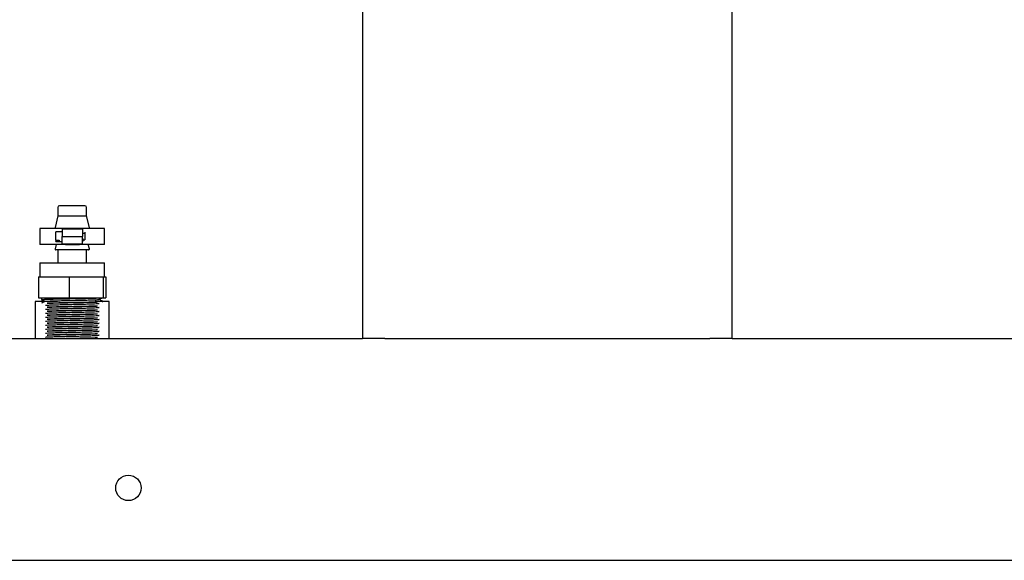
# Model space of a CAD drawing. Units: inches. Extents: x 0.2 to 16.7, y -11.3 to 10.7.
# Drawn here: x 10.8 to 11.5, y -4.8 to -4.4 of the extents above; entities that cross this region are included whole.
import ezdxf

# ---------------------------------------------------------------- set-up
doc = ezdxf.new("R2010")
doc.units = ezdxf.units.IN
doc.header["$MEASUREMENT"] = 0

msp = doc.modelspace()

# ---------------------------------------------------------------- linework, layer by layer
at = {"color": 7, "linetype": 'Continuous', "lineweight": 25}
for p, q in [((11.31011, -4.62156), (11.31011, -4.22346)), ((11.06011, -4.29177), (11.06011, -4.62156)), ((10.87241, -4.53181), (10.85541, -4.53181)), ((10.85416, -4.53872), (10.85231, -4.54655)), ((10.85416, -4.53306), (10.85416, -4.53872)), ((10.85416, -4.53872), (10.87366, -4.53872)), ((10.87366, -4.53872), (10.87366, -4.53306)), ((10.87552, -4.54655), (10.87366, -4.53872)), ((10.84204, -4.54717), (10.84204, -4.55811)), ((10.85941, -4.54717), (10.84204, -4.54717)), ((10.85723, -4.54945), (10.85285, -4.54945)), ((10.85285, -4.55516), (10.85285, -4.54945)), ((10.8709, -4.54759), (10.85723, -4.54759)), ((10.85723, -4.54759), (10.85723, -4.55264)), ((10.86876, -4.54713), (10.85941, -4.54713)), ((10.85941, -4.54713), (10.85941, -4.5476)), ((10.86876, -4.5476), (10.86876, -4.54713)), ((10.88579, -4.54717), (10.86876, -4.54717)), ((10.8709, -4.54759), (10.8709, -4.55264)), ((10.87229, -4.55055), (10.8709, -4.55055)), ((10.87254, -4.55055), (10.87254, -4.55491)), ((10.88579, -4.55811), (10.88579, -4.54717)), ((10.85941, -4.55811), (10.84204, -4.55811)), ((10.85301, -4.55811), (10.85231, -4.56109)), ((10.85285, -4.55516), (10.85504, -4.55516)), ((10.85285, -4.55516), (10.85285, -4.55579)), ((10.85285, -4.55601), (10.85285, -4.55579)), ((10.85504, -4.55579), (10.85285, -4.55579)), ((10.85285, -4.55601), (10.85723, -4.55601)), ((10.85504, -4.55516), (10.85504, -4.55579)), ((10.85723, -4.55264), (10.8709, -4.55264)), ((10.85723, -4.55769), (10.85723, -4.55264)), ((10.85723, -4.55769), (10.8709, -4.55769)), ((10.85941, -4.55814), (10.85941, -4.55767)), ((10.85941, -4.55814), (10.86876, -4.55814)), ((10.86876, -4.55767), (10.86876, -4.55814)), ((10.88579, -4.55811), (10.86876, -4.55811)), ((10.8709, -4.55769), (10.8709, -4.55264)), ((10.87126, -4.55562), (10.87108, -4.55582)), ((10.87152, -4.55491), (10.87254, -4.55491)), ((10.87552, -4.56109), (10.87481, -4.55811)), ((10.85388, -4.5617), (10.8528, -4.5617)), ((10.87503, -4.5617), (10.85388, -4.5617)), ((10.85416, -4.5617), (10.85416, -4.57056)), ((10.87366, -4.57056), (10.87366, -4.5617)), ((10.84204, -4.57056), (10.84204, -4.57981)), ((10.84204, -4.57056), (10.88579, -4.57056)), ((10.88579, -4.57981), (10.88579, -4.57056)), ((10.84107, -4.57981), (10.84107, -4.59406)), ((10.84107, -4.57981), (10.86195, -4.57981)), ((10.86195, -4.57981), (10.86195, -4.59406)), ((10.86195, -4.57981), (10.88479, -4.57981)), ((10.88479, -4.57981), (10.88479, -4.59406)), ((10.88479, -4.57981), (10.88675, -4.57981)), ((10.88675, -4.57981), (10.88675, -4.59406)), ((10.83891, -4.59656), (10.83891, -4.62156)), ((10.85405, -4.59656), (10.83891, -4.59656)), ((10.84107, -4.59406), (10.86195, -4.59406)), ((10.84324, -4.59406), (10.84324, -4.59531)), ((10.86195, -4.59406), (10.88479, -4.59406)), ((10.88891, -4.59656), (10.87947, -4.59656)), ((10.88459, -4.59656), (10.88459, -4.59649)), ((10.88479, -4.59406), (10.88675, -4.59406)), ((10.88891, -4.62156), (10.88891, -4.59656)), ((10.25246, -4.62156), (11.06011, -4.62156)), ((11.07533, -4.62156), (11.06011, -4.62156)), ((11.07533, -4.62156), (11.2949, -4.62156)), ((11.31011, -4.62156), (11.2949, -4.62156)), ((11.31011, -4.62156), (13.24842, -4.62156)), ((10.64718, -4.77156), (14.86271, -4.77156))]:
    msp.add_line(p, q, dxfattribs=at)
msp.add_circle((10.9019, -4.72262), 0.0086, dxfattribs=at)
for centre, radius, start, end in [((10.85541, -4.53306), 0.00125, 90, 180), ((10.87241, -4.53306), 0.00125, 0, 90), ((10.8528, -4.54667), 0.0005, 166.68892, 270), ((10.87503, -4.54667), 0.0005, 270, 13.31108), ((10.8528, -4.5612), 0.0005, 166.68892, 270), ((10.87503, -4.5612), 0.0005, 270, 13.31108)]:
    msp.add_arc(centre, radius, start, end, dxfattribs=at)
for points, knots in [([(10.87256, -4.54979), (10.87248, -4.54996), (10.87235, -4.55021), (10.87222, -4.55046), (10.87217, -4.55055)], [0, 0, 0, 0, 0.64718, 1, 1, 1, 1]), ([(10.87254, -4.55079), (10.87246, -4.55064), (10.87236, -4.55048), (10.87227, -4.55057), (10.87226, -4.55058)], [0, 0, 0, 0, 0.884205, 1, 1, 1, 1]), ([(10.87254, -4.54984), (10.87254, -4.54986), (10.87254, -4.54991), (10.87254, -4.55032), (10.87254, -4.55067), (10.87254, -4.55079)], [0, 0, 0, 0, 0.411953, 0.804868, 1, 1, 1, 1]), ([(10.87152, -4.55491), (10.87152, -4.55491), (10.87145, -4.55497), (10.87131, -4.55478), (10.87111, -4.55432), (10.87094, -4.55374), (10.87085, -4.55336), (10.87082, -4.55325)], [0, 0, 0, 0, 0.003478, 0.2979, 0.593233, 0.888592, 1, 1, 1, 1]), ([(10.87125, -4.55565), (10.87134, -4.55549), (10.87146, -4.55524), (10.87159, -4.555), (10.87164, -4.55491)], [0, 0, 0, 0, 0.659194, 1, 1, 1, 1]), ([(10.84326, -4.59533), (10.84368, -4.59553), (10.8445, -4.59592), (10.84532, -4.59632), (10.84572, -4.59651)], [0, 0, 0, 0, 0.509464, 1, 1, 1, 1]), ([(10.84576, -4.59649), (10.84534, -4.59671), (10.84451, -4.59715), (10.84367, -4.5976), (10.84326, -4.59782)], [0, 0, 0, 0, 0.49998, 1, 1, 1, 1]), ([(10.84339, -4.59531), (10.8434, -4.59529), (10.84342, -4.59522), (10.84508, -4.59512), (10.84802, -4.59501), (10.85209, -4.5949), (10.85695, -4.59479), (10.86229, -4.59468), (10.86775, -4.59456), (10.87293, -4.59445), (10.87752, -4.59434), (10.88115, -4.59422), (10.88323, -4.59413), (10.88389, -4.59408), (10.88411, -4.59406)], [0, 0, 0, 0, 0.0635391, 0.1525033, 0.2414695, 0.3319817, 0.4209472, 0.5099128, 0.6004245, 0.6893893, 0.778356, 0.8688676, 0.9578335, 1, 1, 1, 1]), ([(10.84592, -4.59649), (10.84593, -4.59647), (10.84596, -4.59641), (10.84737, -4.59631), (10.84994, -4.59621), (10.85352, -4.59609), (10.85779, -4.59598), (10.86249, -4.59587), (10.86728, -4.59575), (10.87185, -4.59564), (10.87586, -4.59553), (10.8791, -4.59542), (10.88117, -4.59531), (10.88213, -4.59523), (10.88202, -4.59519), (10.88201, -4.59518)], [0, 0, 0, 0, 0.046315, 0.131844, 0.217375, 0.304391, 0.389921, 0.475451, 0.562468, 0.647997, 0.733527, 0.820543, 0.906073, 0.991602, 1, 1, 1, 1]), ([(10.84592, -4.59918), (10.84593, -4.59916), (10.84596, -4.5991), (10.84737, -4.599), (10.84994, -4.5989), (10.85352, -4.59878), (10.85779, -4.59867), (10.86249, -4.59856), (10.86728, -4.59844), (10.87185, -4.59833), (10.87586, -4.59822), (10.8791, -4.59811), (10.88117, -4.598), (10.88213, -4.59792), (10.88202, -4.59788), (10.88201, -4.59787)], [0, 0, 0, 0, 0.0463153, 0.1318443, 0.2173753, 0.3043913, 0.3899206, 0.4754507, 0.5624676, 0.6479966, 0.7335273, 0.8205433, 0.906073, 0.9916019, 1, 1, 1, 1]), ([(10.847, -4.59775), (10.84737, -4.59773), (10.8487, -4.59768), (10.85213, -4.59759), (10.85694, -4.59748), (10.8623, -4.59737), (10.86774, -4.59725), (10.87296, -4.59714), (10.87741, -4.59703), (10.88017, -4.59696), (10.88098, -4.59691), (10.88098, -4.59691)], [0, 0, 0, 0, 0.0544917, 0.1908879, 0.3249532, 0.4590187, 0.5954142, 0.7294786, 0.8635459, 0.999941, 1, 1, 1, 1]), ([(10.8471, -4.59758), (10.84777, -4.59755), (10.84969, -4.59748), (10.85349, -4.59738), (10.85797, -4.59729), (10.8623, -4.5972), (10.86774, -4.59708), (10.87296, -4.59697), (10.87741, -4.59686), (10.88017, -4.59679), (10.88098, -4.59675), (10.88098, -4.59675)], [0, 0, 0, 0, 0.093373, 0.268142, 0.324496, 0.458652, 0.59514, 0.729295, 0.863453, 0.999941, 1, 1, 1, 1]), ([(10.88206, -4.59518), (10.88248, -4.59499), (10.88326, -4.59461), (10.88405, -4.59424), (10.88441, -4.59406)], [0, 0, 0, 0, 0.5325135, 1, 1, 1, 1]), ([(10.88457, -4.59647), (10.88416, -4.59625), (10.88333, -4.59581), (10.88251, -4.59538), (10.88211, -4.59516)], [0, 0, 0, 0, 0.508006, 1, 1, 1, 1]), ([(10.88414, -4.59656), (10.88431, -4.59655), (10.88463, -4.59653), (10.8845, -4.5965), (10.88444, -4.59649)], [0, 0, 0, 0, 0.531053, 1, 1, 1, 1]), ([(10.84592, -4.60187), (10.84593, -4.60185), (10.84596, -4.60179), (10.84737, -4.60169), (10.84994, -4.60159), (10.85352, -4.60147), (10.85779, -4.60136), (10.86249, -4.60125), (10.86728, -4.60113), (10.87185, -4.60102), (10.87586, -4.60091), (10.8791, -4.6008), (10.88117, -4.60069), (10.88213, -4.60061), (10.88202, -4.60057), (10.88201, -4.60056)], [0, 0, 0, 0, 0.046315, 0.131844, 0.217375, 0.304391, 0.389921, 0.475451, 0.562468, 0.647997, 0.733527, 0.820543, 0.906073, 0.991602, 1, 1, 1, 1]), ([(10.84594, -4.60455), (10.84595, -4.60453), (10.84599, -4.60447), (10.84738, -4.60438), (10.84993, -4.60428), (10.85352, -4.60416), (10.85779, -4.60405), (10.86249, -4.60394), (10.86728, -4.60382), (10.87185, -4.60371), (10.87586, -4.6036), (10.8791, -4.60349), (10.88117, -4.60338), (10.88213, -4.6033), (10.88202, -4.60326), (10.88201, -4.60325)], [0, 0, 0, 0, 0.039408, 0.125557, 0.211707, 0.299354, 0.385502, 0.471652, 0.559299, 0.645447, 0.731597, 0.819244, 0.905393, 0.991541, 1, 1, 1, 1]), ([(10.847, -4.60044), (10.84737, -4.60042), (10.8487, -4.60037), (10.85213, -4.60028), (10.85694, -4.60017), (10.8623, -4.60006), (10.86774, -4.59994), (10.87296, -4.59983), (10.87741, -4.59972), (10.88017, -4.59965), (10.88098, -4.5996), (10.88098, -4.5996)], [0, 0, 0, 0, 0.054492, 0.190888, 0.324953, 0.459019, 0.595414, 0.729479, 0.863546, 0.999941, 1, 1, 1, 1]), ([(10.847, -4.60313), (10.84737, -4.60311), (10.8487, -4.60306), (10.85213, -4.60297), (10.85694, -4.60286), (10.8623, -4.60275), (10.86774, -4.60263), (10.87296, -4.60252), (10.87741, -4.60241), (10.88017, -4.60234), (10.88098, -4.60229), (10.88098, -4.60229)], [0, 0, 0, 0, 0.054492, 0.190888, 0.324953, 0.459019, 0.595414, 0.729479, 0.863546, 0.999941, 1, 1, 1, 1]), ([(10.847, -4.60582), (10.84737, -4.6058), (10.8487, -4.60575), (10.85213, -4.60566), (10.85694, -4.60555), (10.8623, -4.60544), (10.86774, -4.60532), (10.87296, -4.60521), (10.87741, -4.60512), (10.88017, -4.60498), (10.88098, -4.60498), (10.88098, -4.60498)], [0, 0, 0, 0, 0.0544917, 0.1908878, 0.3249532, 0.4590187, 0.5954142, 0.7294786, 0.8635458, 0.999941, 1, 1, 1, 1]), ([(10.8471, -4.60027), (10.84777, -4.60024), (10.84969, -4.60017), (10.85349, -4.60007), (10.85797, -4.59998), (10.8623, -4.59989), (10.86774, -4.59977), (10.87296, -4.59966), (10.87741, -4.59957), (10.88017, -4.59944), (10.88098, -4.59944), (10.88098, -4.59944)], [0, 0, 0, 0, 0.093373, 0.268142, 0.324496, 0.458652, 0.59514, 0.729295, 0.863453, 0.999941, 1, 1, 1, 1]), ([(10.8471, -4.60296), (10.84777, -4.60293), (10.84969, -4.60286), (10.85349, -4.60276), (10.85797, -4.60267), (10.8623, -4.60258), (10.86774, -4.60246), (10.87296, -4.60235), (10.87741, -4.60224), (10.88017, -4.60217), (10.88098, -4.60213), (10.88098, -4.60213)], [0, 0, 0, 0, 0.093373, 0.268142, 0.324496, 0.458652, 0.59514, 0.729295, 0.863453, 0.999941, 1, 1, 1, 1]), ([(10.8471, -4.60565), (10.84777, -4.60562), (10.84969, -4.60555), (10.85349, -4.60545), (10.85797, -4.60536), (10.8623, -4.60527), (10.86774, -4.60515), (10.87296, -4.60504), (10.87741, -4.60493), (10.88017, -4.60486), (10.88098, -4.60482), (10.88098, -4.60482)], [0, 0, 0, 0, 0.093373, 0.268142, 0.324496, 0.458652, 0.59514, 0.729295, 0.863453, 0.999941, 1, 1, 1, 1]), ([(10.84592, -4.60725), (10.84593, -4.60723), (10.84596, -4.60717), (10.84737, -4.60707), (10.84994, -4.60697), (10.85352, -4.60685), (10.85779, -4.60674), (10.86249, -4.60663), (10.86728, -4.60651), (10.87185, -4.6064), (10.87586, -4.60629), (10.8791, -4.60618), (10.88117, -4.60607), (10.88213, -4.60599), (10.88202, -4.60595), (10.88201, -4.60594)], [0, 0, 0, 0, 0.046315, 0.131844, 0.217375, 0.304391, 0.389921, 0.475451, 0.562468, 0.647997, 0.733527, 0.820543, 0.906073, 0.991602, 1, 1, 1, 1]), ([(10.84592, -4.60994), (10.84593, -4.60992), (10.84596, -4.60986), (10.84737, -4.60976), (10.84994, -4.60966), (10.85352, -4.60954), (10.85779, -4.60943), (10.86249, -4.60932), (10.86728, -4.6092), (10.87185, -4.60909), (10.87586, -4.60898), (10.8791, -4.60887), (10.88117, -4.60876), (10.88213, -4.60868), (10.88202, -4.60864), (10.88201, -4.60863)], [0, 0, 0, 0, 0.046315, 0.131844, 0.217375, 0.304391, 0.389921, 0.475451, 0.562468, 0.647997, 0.733527, 0.820543, 0.906073, 0.991602, 1, 1, 1, 1]), ([(10.84592, -4.61263), (10.84593, -4.61261), (10.84596, -4.61255), (10.84737, -4.61245), (10.84994, -4.61235), (10.85352, -4.61223), (10.85779, -4.61212), (10.86249, -4.61201), (10.86728, -4.61189), (10.87185, -4.61178), (10.87586, -4.61167), (10.8791, -4.61156), (10.88117, -4.61145), (10.88213, -4.61137), (10.88202, -4.61133), (10.88201, -4.61132)], [0, 0, 0, 0, 0.0463153, 0.1318443, 0.2173753, 0.3043913, 0.3899206, 0.4754507, 0.5624676, 0.6479966, 0.7335273, 0.8205433, 0.906073, 0.9916019, 1, 1, 1, 1]), ([(10.847, -4.60851), (10.84737, -4.60849), (10.8487, -4.60844), (10.85213, -4.60835), (10.85694, -4.60824), (10.8623, -4.60813), (10.86774, -4.60801), (10.87296, -4.6079), (10.87741, -4.60779), (10.88017, -4.60772), (10.88098, -4.60767), (10.88098, -4.60767)], [0, 0, 0, 0, 0.054492, 0.190888, 0.324953, 0.459019, 0.595414, 0.729479, 0.863546, 0.999941, 1, 1, 1, 1]), ([(10.847, -4.6112), (10.84737, -4.61118), (10.8487, -4.61113), (10.85213, -4.61104), (10.85694, -4.61093), (10.8623, -4.61082), (10.86774, -4.6107), (10.87296, -4.61059), (10.87741, -4.61048), (10.88017, -4.61041), (10.88098, -4.61036), (10.88098, -4.61036)], [0, 0, 0, 0, 0.0544917, 0.1908879, 0.3249532, 0.4590187, 0.5954142, 0.7294786, 0.8635459, 0.999941, 1, 1, 1, 1]), ([(10.8471, -4.60834), (10.84777, -4.60831), (10.84969, -4.60824), (10.85349, -4.60814), (10.85797, -4.60805), (10.8623, -4.60796), (10.86774, -4.60784), (10.87296, -4.60773), (10.87741, -4.60762), (10.88017, -4.60755), (10.88098, -4.60751), (10.88098, -4.60751)], [0, 0, 0, 0, 0.093373, 0.268142, 0.324496, 0.458652, 0.59514, 0.729295, 0.863453, 0.999941, 1, 1, 1, 1]), ([(10.8471, -4.61103), (10.84777, -4.611), (10.84969, -4.61093), (10.85349, -4.61083), (10.85797, -4.61074), (10.8623, -4.61065), (10.86774, -4.61053), (10.87296, -4.61042), (10.87741, -4.61031), (10.88017, -4.61024), (10.88098, -4.6102), (10.88098, -4.6102)], [0, 0, 0, 0, 0.093373, 0.268142, 0.324496, 0.458652, 0.59514, 0.729295, 0.863453, 0.999941, 1, 1, 1, 1]), ([(10.84592, -4.61532), (10.84593, -4.6153), (10.84596, -4.61524), (10.84737, -4.61514), (10.84994, -4.61504), (10.85352, -4.61492), (10.85779, -4.61481), (10.86249, -4.6147), (10.86728, -4.61458), (10.87185, -4.61447), (10.87586, -4.61436), (10.8791, -4.61425), (10.88117, -4.61414), (10.88213, -4.61406), (10.88202, -4.61402), (10.88201, -4.61401)], [0, 0, 0, 0, 0.046315, 0.131844, 0.217375, 0.304391, 0.389921, 0.475451, 0.562468, 0.647997, 0.733527, 0.820543, 0.906073, 0.991602, 1, 1, 1, 1]), ([(10.84592, -4.61801), (10.84593, -4.61799), (10.84596, -4.61793), (10.84737, -4.61783), (10.84994, -4.61773), (10.85352, -4.61761), (10.85779, -4.6175), (10.86249, -4.61739), (10.86728, -4.61727), (10.87185, -4.61716), (10.87586, -4.61705), (10.8791, -4.61694), (10.88117, -4.61683), (10.88213, -4.61675), (10.88202, -4.61671), (10.88201, -4.6167)], [0, 0, 0, 0, 0.046315, 0.131844, 0.217375, 0.304391, 0.389921, 0.475451, 0.562468, 0.647997, 0.733527, 0.820543, 0.906073, 0.991602, 1, 1, 1, 1]), ([(10.847, -4.61389), (10.84737, -4.61387), (10.8487, -4.61382), (10.85213, -4.61373), (10.85694, -4.61362), (10.8623, -4.61351), (10.86774, -4.61339), (10.87296, -4.61328), (10.87741, -4.61317), (10.88017, -4.6131), (10.88098, -4.61305), (10.88098, -4.61305)], [0, 0, 0, 0, 0.054492, 0.190888, 0.324953, 0.459019, 0.595414, 0.729479, 0.863546, 0.999941, 1, 1, 1, 1]), ([(10.847, -4.61658), (10.84737, -4.61656), (10.8487, -4.61651), (10.85213, -4.61642), (10.85694, -4.61631), (10.8623, -4.6162), (10.86774, -4.61608), (10.87296, -4.61597), (10.87741, -4.61586), (10.88017, -4.61579), (10.88098, -4.61574), (10.88098, -4.61574)], [0, 0, 0, 0, 0.054492, 0.190888, 0.324953, 0.459019, 0.595414, 0.729479, 0.863546, 0.999941, 1, 1, 1, 1]), ([(10.847, -4.61927), (10.84737, -4.61925), (10.8487, -4.6192), (10.85213, -4.61911), (10.85694, -4.619), (10.8623, -4.61889), (10.86774, -4.61877), (10.87296, -4.61866), (10.87741, -4.61857), (10.88017, -4.61843), (10.88098, -4.61843), (10.88098, -4.61843)], [0, 0, 0, 0, 0.0544917, 0.1908878, 0.3249532, 0.4590187, 0.5954142, 0.7294786, 0.8635458, 0.999941, 1, 1, 1, 1]), ([(10.8471, -4.61372), (10.84777, -4.61369), (10.84969, -4.61362), (10.85349, -4.61352), (10.85797, -4.61343), (10.8623, -4.61334), (10.86774, -4.61322), (10.87296, -4.61311), (10.87741, -4.613), (10.88017, -4.61293), (10.88098, -4.61289), (10.88098, -4.61289)], [0, 0, 0, 0, 0.093373, 0.268142, 0.324496, 0.458652, 0.59514, 0.729295, 0.863453, 0.999941, 1, 1, 1, 1]), ([(10.8471, -4.61641), (10.84777, -4.61638), (10.84969, -4.61631), (10.85349, -4.61621), (10.85797, -4.61612), (10.8623, -4.61603), (10.86774, -4.61591), (10.87296, -4.6158), (10.87741, -4.61569), (10.88017, -4.61562), (10.88098, -4.61558), (10.88098, -4.61558)], [0, 0, 0, 0, 0.093373, 0.268142, 0.324496, 0.458652, 0.59514, 0.729295, 0.863453, 0.999941, 1, 1, 1, 1]), ([(10.8471, -4.6191), (10.84777, -4.61907), (10.84969, -4.619), (10.85349, -4.6189), (10.85797, -4.61881), (10.8623, -4.61872), (10.86774, -4.6186), (10.87296, -4.61849), (10.87741, -4.61838), (10.88017, -4.61831), (10.88098, -4.61827), (10.88098, -4.61827)], [0, 0, 0, 0, 0.093373, 0.268142, 0.324496, 0.458652, 0.59514, 0.729295, 0.863453, 0.999941, 1, 1, 1, 1]), ([(10.84592, -4.6207), (10.84593, -4.62068), (10.84596, -4.62062), (10.84737, -4.62052), (10.84994, -4.62042), (10.85352, -4.6203), (10.85779, -4.62019), (10.86249, -4.62008), (10.86728, -4.61996), (10.87185, -4.61985), (10.87586, -4.61974), (10.8791, -4.61963), (10.88117, -4.61952), (10.88213, -4.61944), (10.88202, -4.6194), (10.88201, -4.61939)], [0, 0, 0, 0, 0.046315, 0.131844, 0.217375, 0.304391, 0.389921, 0.475451, 0.562468, 0.647997, 0.733527, 0.820543, 0.906073, 0.991602, 1, 1, 1, 1]), ([(10.85495, -4.62156), (10.85564, -4.62155), (10.85796, -4.6215), (10.8623, -4.62141), (10.86774, -4.62129), (10.87296, -4.62118), (10.87741, -4.62107), (10.88017, -4.621), (10.88098, -4.62096), (10.88098, -4.62096)], [0, 0, 0, 0, 0.077001, 0.26031, 0.446805, 0.630113, 0.813425, 0.999919, 1, 1, 1, 1])]:
    msp.add_open_spline(points, degree=3, knots=knots, dxfattribs=at)

doc.saveas('drawing.dxf')
